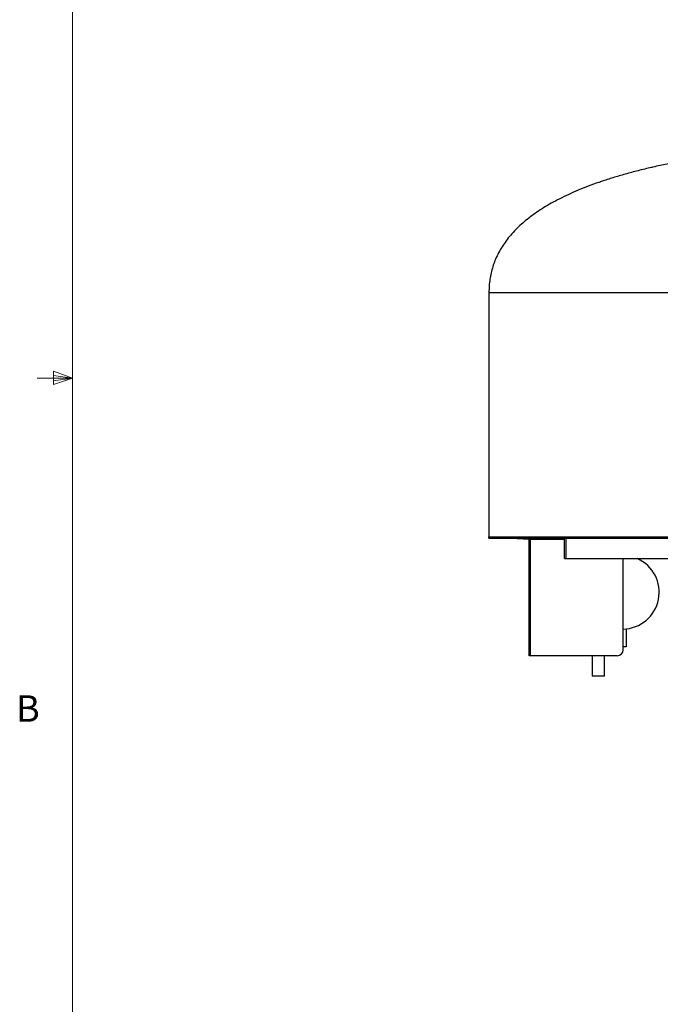
# Model space of a CAD drawing. Units: inches. Extents: x -21.6 to 16.6, y 0.2 to 12.7.
# Drawn here: x 0.4 to 2.7, y 3.3 to 6.8 of the extents above; entities that cross this region are included whole.
import ezdxf

# ---------------------------------------------------------------- set-up
doc = ezdxf.new("R2010")
doc.units = ezdxf.units.IN
doc.header["$MEASUREMENT"] = 0
doc.styles.add('SLDTEXTSTYLE0', font='TXT', dxfattribs={"width": 0.75})

msp = doc.modelspace()

# ---------------------------------------------------------------- linework, layer by layer
at = {"color": 7, "linetype": 'Continuous', "lineweight": 18}
for p, q in [((0.626252, 10.642073), (0.626252, 0.392073)), ((0.626252, 5.517073), (0.501252, 5.517073)), ((0.55907, 5.541083), (0.55907, 5.494495)), ((0.626252, 5.517073), (0.55907, 5.541083)), ((0.626252, 5.517073), (0.55907, 5.526111)), ((0.626252, 5.517073), (0.55907, 5.506765)), ((0.626252, 5.517073), (0.55907, 5.494495))]:
    msp.add_line(p, q, dxfattribs=at)
at = {"color": 7, "linetype": 'Continuous', "lineweight": 25}
for p, q in [((2.101698, 5.820286), (2.101698, 4.954661)), ((2.101698, 4.954661), (2.806347, 4.954661)), ((2.101698, 4.950286), (2.101698, 4.954661)), ((2.101698, 4.950286), (2.806347, 4.950286)), ((2.202179, 4.947703), (2.202179, 4.950286)), ((2.223012, 4.947703), (2.202179, 4.947703)), ((2.223012, 4.950286), (2.223012, 4.947703)), ((2.223012, 4.947703), (2.24072, 4.947703)), ((2.24072, 4.950286), (2.24072, 4.947703)), ((2.24072, 4.947703), (2.241262, 4.947703)), ((2.241262, 4.947703), (2.241262, 4.950286)), ((2.243845, 4.53362), (2.243845, 4.94512)), ((2.249012, 4.94512), (2.243845, 4.94512)), ((2.246512, 4.947703), (2.246512, 4.950286)), ((2.267345, 4.947703), (2.246512, 4.947703)), ((2.249012, 4.947703), (2.249012, 4.94512)), ((2.249012, 4.53362), (2.249012, 4.94512)), ((2.267345, 4.950286), (2.267345, 4.947703)), ((2.267345, 4.947703), (2.368845, 4.947703)), ((2.368845, 4.877369), (2.368845, 4.950286)), ((2.374054, 4.950286), (2.374054, 4.877369)), ((2.368845, 4.877369), (2.374054, 4.877369)), ((2.374054, 4.877369), (2.765287, 4.877369)), ((2.577179, 4.554453), (2.577179, 4.877369)), ((2.587572, 4.628647), (2.587572, 4.565495)), ((2.587572, 4.565495), (2.577179, 4.565495)), ((2.249012, 4.53362), (2.243845, 4.53362)), ((2.556345, 4.53362), (2.249012, 4.53362)), ((2.466739, 4.53362), (2.466739, 4.461328)), ((2.510489, 4.461328), (2.510489, 4.53362)), ((2.510489, 4.461328), (2.466739, 4.461328))]:
    msp.add_line(p, q, dxfattribs=at)
at = {"color": 8, "linetype": 'Continuous', "lineweight": 25}
for p, q in [((2.101698, 5.820286), (2.806347, 5.820286)), ((2.368845, 4.94512), (2.249012, 4.94512))]:
    msp.add_line(p, q, dxfattribs=at)
at = {"color": 7, "linetype": 'Continuous', "lineweight": 25}
for centre, radius, start, end in [((2.241262, 4.945119), 0.005167, 0, 90), ((2.241262, 4.945119), 0.002583, 0, 90), ((2.574551, 4.758203), 0.130208, 271.156238, 66.234146), ((2.556345, 4.554453), 0.020833, 270, 0)]:
    msp.add_arc(centre, radius, start, end, dxfattribs=at)
for points, knots in [([(3.691766, 6.360625), (3.672009, 6.360296), (3.628289, 6.359569), (3.56114, 6.357787), (3.490909, 6.355402), (3.422375, 6.352468), (3.353402, 6.348891), (3.28411, 6.344599), (3.214623, 6.339519), (3.147202, 6.333786), (3.081848, 6.327402), (3.018564, 6.320363), (2.957351, 6.312667), (2.898209, 6.304317), (2.841144, 6.295295), (2.786144, 6.28565), (2.733552, 6.275262), (2.69856, 6.26796), (2.681284, 6.263817), (2.680567, 6.263645)], [0, 0, 0, 0, 0.05839679, 0.12922776, 0.19836947, 0.26583091, 0.33162064, 0.40206932, 0.4705181, 0.53697902, 0.60146465, 0.66398756, 0.72456122, 0.78319964, 0.83991786, 0.89473245, 0.94766161, 0.99782976, 1, 1, 1, 1]), ([(2.680543, 6.263634), (2.679588, 6.263425), (2.662666, 6.259729), (2.630585, 6.251748), (2.584948, 6.239694), (2.541879, 6.227043), (2.501297, 6.213962), (2.463151, 6.200453), (2.426916, 6.186356), (2.392589, 6.171669), (2.360172, 6.15639), (2.33021, 6.140804), (2.302618, 6.124965), (2.277302, 6.10893), (2.253684, 6.092368), (2.231762, 6.075277), (2.211151, 6.057319), (2.191943, 6.038434), (2.174254, 6.018564), (2.158479, 5.998092), (2.144621, 5.97702), (2.132682, 5.955347), (2.122853, 5.933494), (2.11502, 5.911517), (2.109046, 5.889451), (2.104814, 5.866859), (2.102176, 5.843745), (2.101858, 5.82815), (2.101698, 5.820286)], [0, 0, 0, 0, 0.003727648, 0.066050378, 0.126036002, 0.183719679, 0.237194774, 0.288606712, 0.337999905, 0.385425461, 0.430940303, 0.474609151, 0.514157912, 0.552199969, 0.588813103, 0.624084653, 0.658112171, 0.692963202, 0.726681327, 0.75942502, 0.79136787, 0.822696772, 0.853609453, 0.882560172, 0.911500137, 0.940605515, 0.97004965, 1, 1, 1, 1])]:
    msp.add_open_spline(points, degree=3, knots=knots, dxfattribs=at)

# ---------------------------------------------------------------- texts
at = {"color": 7, "linetype": 'Continuous', "lineweight": 0, "insert": (0.426402, 4.393246), "char_height": 0.09375, "attachment_point": 1, "style": 'SLDTEXTSTYLE0'}
msp.add_mtext('B', dxfattribs=at)

doc.saveas('drawing.dxf')
